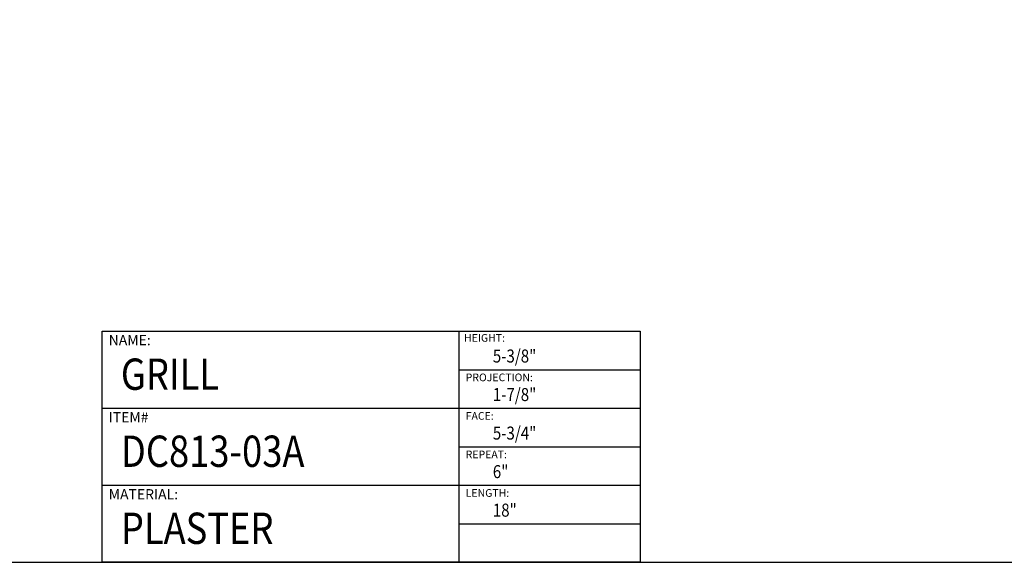
# Model space of a CAD drawing. Units: inches. Extents: x 133.2 to 196.9, y 2.5 to 58.1.
# Drawn here: x 146.3 to 169.2, y 2.5 to 15.2 of the extents above; entities that cross this region are included whole.
import ezdxf

# ---------------------------------------------------------------- set-up
doc = ezdxf.new("R2010")
doc.units = ezdxf.units.IN
doc.header["$MEASUREMENT"] = 0
doc.layers.add('OBJECT', color=7, linetype='Continuous')
doc.layers.add('Text', color=7, linetype='Continuous')
doc.styles.add('ARIAL', font='arial.ttf', dxfattribs={"width": 0.85})
doc.styles.get("Standard").update_dxf_attribs({"font": 'MTCORSVA.TTF'})

# ---------------------------------------------------------------- blocks, each defined once
blk = doc.blocks.new('ERTUYUIUIIII')
for p, q in [((6.6895, 1.3789), (7.8636, 1.3789)), ((6.6895, 1.1289), (7.8636, 1.1289)), ((6.6895, 0.8789), (7.8636, 0.8789)), ((6.6895, 0.6289), (7.8636, 0.6289)), ((6.6895, 0.3789), (7.8636, 0.3789))]:
    blk.add_line(p, q)
at = {"style": 'ARIAL', "width": 0.85}
for tag, p in [('HEIGHT:', (6.908, 1.4252)), ('PROJECTION:', (6.908, 1.1752)), ('FACE:', (6.908, 0.9252)), ('REPEAT:', (6.908, 0.6752)), ('LENGTH:', (6.908, 0.4252)), ('OTHER:', (6.908, 0.1752))]:
    blk.add_attdef(tag, p, '', height=0.0845, dxfattribs=at)
blk.add_attdef('OTHER', (6.7262, 0.2956), '', height=0.0625)
at = {"layer": 'Text', "color": 7, "char_height": 0.049805, "width": 6.446366, "attachment_point": 1}
for s, insert in [('{\\fSwis721 LtEx BT|b0|i0|c0|p34;\\C256;HEIGHT:}', (6.7216, 1.61)), ('{\\fSwis721 LtEx BT|b0|i0|c0|p34;\\C256;PROJECTION:}', (6.7323, 1.3537)), ('{\\fSwis721 LtEx BT|b0|i0|c0|p34;\\C256;FACE:}', (6.7323, 1.1037)), ('{\\fSwis721 LtEx BT|b0|i0|c0|p34;\\C256;REPEAT:}', (6.7323, 0.8537)), ('{\\fSwis721 LtEx BT|b0|i0|c0|p34;\\C256;LENGTH:}', (6.7323, 0.6037))]:
    blk.add_mtext(s, dxfattribs=dict(at, insert=insert))
blk = doc.blocks.new('ETTTT')
at = {"style": 'ARIAL', "width": 0.85}
for tag, p in [('PATTERN_NAME', (132.9057, -213.0898)), ('ITEM#', (132.9057, -213.5898)), ('MATERIAL', (132.9057, -214.0898))]:
    blk.add_attdef(tag, p, '', height=0.2031, dxfattribs=at)
at = {"layer": 'Text', "color": 7, "char_height": 0.066406, "width": 8.595154, "attachment_point": 1}
for s, insert in [('{\\fSwis721 LtEx BT|b0|i0|c0|p34;\\C256;NAME:}', (132.8267, -212.7342)), ('{\\fSwis721 LtEx BT|b0|i0|c0|p34;\\C256;ITEM#}', (132.8267, -213.2342)), ('{\\fSwis721 LtEx BT|b0|i0|c0|p34;\\C256;MATERIAL:}', (132.8267, -213.7342))]:
    blk.add_mtext(s, dxfattribs=dict(at, insert=insert))

msp = doc.modelspace()

# ---------------------------------------------------------------- linework, layer by layer
for p, q in [((148.20645, 6.1032), (156.52832, 6.1032)), ((148.20645, 4.30635), (156.52832, 4.30635))]:
    msp.add_line(p, q)
at = {"layer": 'OBJECT'}
msp.add_line((156.52832, 2.5095), (156.52832, 7.90005), dxfattribs=at)
for points in [[(175.719, 58.11916), (133.23525, 58.11916), (133.23525, 2.5095), (175.719, 2.5095)], [(148.20645, 7.90005), (160.74779, 7.90005), (160.74779, 2.5095), (148.20645, 2.5095)]]:
    msp.add_lwpolyline(points, close=True, dxfattribs=at)

# ---------------------------------------------------------------- block references
at = {"xscale": 3.59369974841826, "yscale": 3.593699748418203, "zscale": 3.59369974841826}
msp.add_blockref('ERTUYUIUIIII', (132.48833, 2.04614), dxfattribs=at).add_auto_attribs({'HEIGHT:': '5-3/8"', 'PROJECTION:': '1-7/8"', 'FACE:': '5-3/4"', 'REPEAT:': '6"', 'LENGTH:': '18"'})
at = {"layer": 'OBJECT', "xscale": 3.59369974841826, "yscale": 3.593699748418203, "zscale": 3.59369974841826}
msp.add_blockref('ETTTT', (-328.97886, 772.31221), dxfattribs=at).add_auto_attribs({'PATTERN_NAME': 'GRILL', 'ITEM#': 'DC813-03A', 'MATERIAL': 'PLASTER'})

doc.saveas('drawing.dxf')
